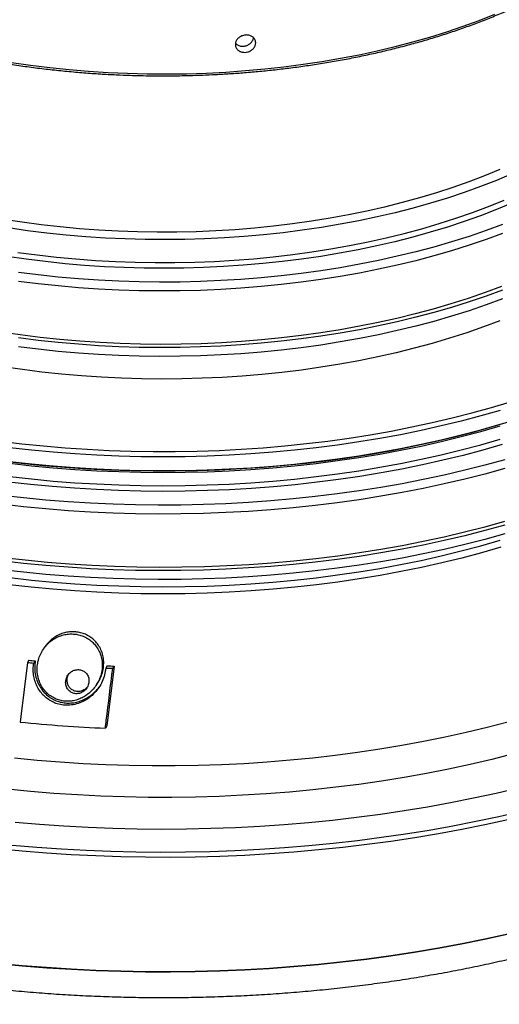
# Model space of a CAD drawing. Units: millimetres. Extents: x 5 to 415, y 5 to 292.
# Drawn here: x 324 to 348, y 195 to 242 of the extents above; entities that cross this region are included whole.
import ezdxf

# ---------------------------------------------------------------- set-up
doc = ezdxf.new("R2010")
doc.units = ezdxf.units.MM

msp = doc.modelspace()

# ---------------------------------------------------------------- linework, layer by layer
at = {"color": 7, "linetype": 'Continuous', "lineweight": 25}
for p, q in [((325.6251, 212.0396), (325.5551, 211.9336)), ((324.8653, 211.412), (324.7956, 211.3065)), ((325.171, 211.3821), (325.1012, 211.2763)), ((328.6655, 211.1436), (328.5943, 211.0356)), ((329.0015, 211.1305), (328.6452, 208.2304)), ((329.0015, 211.1305), (328.9301, 211.0224)), ((328.1274, 210.2059), (328.1984, 210.3134)), ((328.6452, 208.2304), (328.5739, 208.1225))]:
    msp.add_line(p, q, dxfattribs=at)
at = {"color": 8, "linetype": 'Continuous', "lineweight": 25, "flags": 128}
for points in [[(324.0293, 240.3702), (324.9491, 240.2389), (325.8776, 240.1251), (326.8137, 240.0291), (327.756, 239.951), (328.7033, 239.8909), (329.6543, 239.8488), (330.6076, 239.8249), (331.562, 239.8191), (332.5162, 239.8315), (333.4688, 239.862), (334.4186, 239.9107), (335.3642, 239.9774), (336.3044, 240.062), (337.2379, 240.1645), (338.1634, 240.2846), (339.0797, 240.4224), (339.9854, 240.5774), (340.8794, 240.7496), (341.7604, 240.9387), (342.6273, 241.1444), (343.4788, 241.3664), (344.3138, 241.6046), (345.1312, 241.8584), (345.9298, 242.1277), (346.7085, 242.4119), (347.4663, 242.7108)], [(348.2943, 233.5548), (347.5424, 233.2438), (346.769, 232.9471), (345.9751, 232.6652), (345.1618, 232.3984), (344.33, 232.147), (343.481, 231.9115), (342.6159, 231.6921), (341.7357, 231.4891), (340.8418, 231.3028), (339.9352, 231.1335), (339.0173, 230.9813), (338.0891, 230.8465), (337.1521, 230.7292), (336.2073, 230.6296), (335.2561, 230.5479), (334.2997, 230.4841), (333.3395, 230.4384), (332.3767, 230.4107), (331.4125, 230.4012), (330.4483, 230.4098), (329.4853, 230.4366), (328.5249, 230.4814), (327.5684, 230.5443), (326.6169, 230.6251), (325.6718, 230.7238), (324.7343, 230.8402), (323.8057, 230.9741)], [(324.3308, 231.1744), (325.2624, 231.0497), (326.2024, 230.9426), (327.1493, 230.8534), (328.102, 230.7822), (329.059, 230.7291), (330.0193, 230.6941), (330.9814, 230.6773), (331.944, 230.6787), (332.9059, 230.6983), (333.8657, 230.7361), (334.8222, 230.792), (335.774, 230.866), (336.72, 230.958), (337.6587, 231.0678), (338.589, 231.1952), (339.5095, 231.3402), (340.4191, 231.5026), (341.3165, 231.682), (342.2005, 231.8782), (343.0699, 232.0911), (343.9235, 232.3203), (344.7602, 232.5654), (345.5788, 232.8263), (346.3783, 233.1024), (347.1576, 233.3935), (347.9156, 233.6991)], [(347.6986, 227.8557), (346.9088, 227.5597), (346.0987, 227.2786), (345.2694, 227.0127), (344.422, 226.7623), (343.5576, 226.528), (342.6774, 226.3098), (341.7825, 226.1081), (340.874, 225.9233), (339.9531, 225.7554), (339.021, 225.6047), (338.079, 225.4715), (337.1283, 225.3559), (336.1701, 225.2581), (335.2057, 225.1781), (334.2363, 225.1161), (333.2632, 225.0722), (332.2876, 225.0464), (331.3109, 225.0388), (330.3342, 225.0493), (329.3589, 225.078), (328.3863, 225.1247), (327.4176, 225.1896), (326.4541, 225.2724), (325.497, 225.3731), (324.5476, 225.4915), (323.6071, 225.6275)], [(323.4787, 222.0258), (324.5208, 221.9006), (325.5703, 221.7932), (326.6261, 221.7035), (327.687, 221.6318), (328.752, 221.5781), (329.8198, 221.5425), (330.8893, 221.525), (331.9593, 221.5256), (333.0288, 221.5443), (334.0964, 221.5812), (335.1611, 221.6361), (336.2218, 221.709), (337.2772, 221.7998), (338.3262, 221.9085), (339.3677, 222.0349), (340.4006, 222.1788), (341.4238, 222.3402), (342.4361, 222.5188), (343.4364, 222.7145), (344.4237, 222.927), (345.3969, 223.1561), (346.3549, 223.4016), (347.2967, 223.6632), (348.2214, 223.9406)], [(347.7211, 223.5168), (346.7855, 223.2493), (345.8334, 222.9978), (344.8658, 222.7625), (343.8837, 222.5436), (342.8883, 222.3414), (341.8806, 222.156), (340.8616, 221.9877), (339.8325, 221.8367), (338.7944, 221.7032), (337.7483, 221.5871), (336.6954, 221.4888), (335.6369, 221.4083), (334.5737, 221.3456), (333.5072, 221.3009), (332.4384, 221.2742), (331.3685, 221.2655), (330.2986, 221.2749), (329.2298, 221.3022), (328.1634, 221.3476), (327.1004, 221.4109), (326.0421, 221.4921), (324.9894, 221.5911), (323.9436, 221.7078)], [(347.821, 221.8611), (346.8797, 221.592), (345.9217, 221.339), (344.9482, 221.1022), (343.9602, 220.882), (342.9587, 220.6785), (341.9448, 220.492), (340.9196, 220.3227), (339.8842, 220.1708), (338.8397, 220.0364), (337.7872, 219.9197), (336.7279, 219.8207), (335.6628, 219.7397), (334.5932, 219.6767), (333.5202, 219.6317), (332.4448, 219.6048), (331.3684, 219.5961), (330.2919, 219.6055), (329.2166, 219.633), (328.1437, 219.6787), (327.0742, 219.7424), (326.0094, 219.8241), (324.9503, 219.9237), (323.8981, 220.0411)], [(323.9436, 220.3128), (324.9894, 220.1961), (326.0421, 220.0971), (327.1004, 220.0159), (328.1634, 219.9526), (329.2298, 219.9073), (330.2986, 219.8799), (331.3685, 219.8705), (332.4384, 219.8792), (333.5072, 219.9059), (334.5737, 219.9506), (335.6369, 220.0133), (336.6954, 220.0938), (337.7483, 220.1921), (338.7944, 220.3082), (339.8325, 220.4417), (340.8616, 220.5928), (341.8806, 220.761), (342.8883, 220.9464), (343.8837, 221.1486), (344.8658, 221.3675), (345.8334, 221.6028), (346.7855, 221.8544), (347.7211, 222.1218)], [(323.9436, 215.4163), (324.9894, 215.2996), (326.0421, 215.2007), (327.1004, 215.1195), (328.1634, 215.0561), (329.2298, 215.0108), (330.2986, 214.9834), (331.3685, 214.974), (332.4384, 214.9827), (333.5072, 215.0094), (334.5737, 215.0541), (335.6369, 215.1168), (336.6954, 215.1973), (337.7483, 215.2957), (338.7944, 215.4117), (339.8325, 215.5453), (340.8616, 215.6963), (341.8806, 215.8645), (342.8883, 216.0499), (343.8837, 216.2521), (344.8658, 216.471), (345.8334, 216.7064), (346.7855, 216.9579), (347.7211, 217.2253)], [(347.7551, 216.8843), (346.8175, 216.6163), (345.8634, 216.3643), (344.8938, 216.1284), (343.9097, 215.9091), (342.9122, 215.7064), (341.9024, 215.5207), (340.8813, 215.3521), (339.8501, 215.2008), (338.8098, 215.0669), (337.7615, 214.9506), (336.7065, 214.8521), (335.6457, 214.7714), (334.5804, 214.7086), (333.5116, 214.6638), (332.4406, 214.637), (331.3684, 214.6283), (330.2963, 214.6377), (329.2254, 214.6651), (328.1567, 214.7106), (327.0915, 214.7741), (326.0309, 214.8554), (324.9761, 214.9546), (323.9281, 215.0715)], [(324.1715, 206.6856), (325.2718, 206.5783), (326.3782, 206.4887), (327.4894, 206.417), (328.6045, 206.3632), (329.7222, 206.3273), (330.8416, 206.3095), (331.9615, 206.3097), (333.0809, 206.328), (334.1986, 206.3642), (335.3136, 206.4185), (336.4247, 206.4906), (337.5309, 206.5806), (338.6311, 206.6884), (339.7243, 206.8138), (340.8093, 206.9567), (341.885, 207.1171), (342.9506, 207.2947), (344.0048, 207.4893), (345.0467, 207.7008), (346.0753, 207.929), (347.0895, 208.1737), (348.0883, 208.4345)], [(348.3451, 206.8722), (347.3165, 206.6113), (346.2728, 206.3669), (345.215, 206.1392), (344.1441, 205.9283), (343.061, 205.7345), (341.9669, 205.558), (340.8628, 205.399), (339.7497, 205.2575), (338.6286, 205.1337), (337.5007, 205.0278), (336.367, 204.9399), (335.2285, 204.8699), (334.0864, 204.818), (332.9418, 204.7843), (331.7957, 204.7688), (330.6492, 204.7714), (329.5034, 204.7922), (328.3594, 204.8312), (327.2182, 204.8883), (326.081, 204.9635), (324.9489, 205.0566), (323.8228, 205.1677)], [(324.2045, 203.5692), (325.3797, 203.4685), (326.5602, 203.3858), (327.745, 203.3211), (328.9329, 203.2746), (330.1231, 203.2462), (331.3143, 203.236), (332.5056, 203.2439), (333.6959, 203.2701), (334.8842, 203.3144), (336.0694, 203.3768), (337.2505, 203.4573), (338.4264, 203.5557), (339.5962, 203.6721), (340.7588, 203.8063), (341.9131, 203.9581), (343.0582, 204.1275), (344.193, 204.3143), (345.3166, 204.5184), (346.428, 204.7395), (347.5261, 204.9775), (348.6101, 205.2321)], [(348.0886, 203.6852), (346.981, 203.4421), (345.86, 203.2158), (344.7267, 203.0065), (343.582, 202.8144), (342.4268, 202.6395), (341.2623, 202.4821), (340.0893, 202.3423), (338.9088, 202.2202), (337.722, 202.116), (336.5297, 202.0296), (335.3331, 201.9612), (334.1331, 201.9109), (332.9307, 201.8786), (331.727, 201.8645), (330.5231, 201.8684), (329.3198, 201.8905), (328.1184, 201.9307), (326.9197, 201.9889), (325.7249, 202.0652), (324.5348, 202.1594), (323.3507, 202.2715)]]:
    msp.add_lwpolyline(points, dxfattribs=at)
at = {"color": 7, "linetype": 'Continuous', "lineweight": 25, "flags": 128}
for points in [[(347.7095, 235.193), (346.9699, 234.8875), (346.2088, 234.5964), (345.4273, 234.3201), (344.6263, 234.0589), (343.8071, 233.8132), (342.9707, 233.5834), (342.1182, 233.3697), (341.251, 233.1726), (340.3701, 232.9921), (339.4768, 232.8287), (338.5723, 232.6824), (337.6579, 232.5536), (336.7348, 232.4424), (335.8044, 232.3489), (334.8678, 232.2733), (333.9264, 232.2157), (332.9815, 232.1761), (332.0344, 232.1547), (331.0865, 232.1514), (330.1389, 232.1662), (329.1931, 232.1992), (328.2503, 232.2503), (327.3118, 232.3194), (326.379, 232.4064), (325.4531, 232.5112), (324.5354, 232.6336), (323.6271, 232.7736)], [(348.2863, 234.9716), (347.5393, 234.6588), (346.7706, 234.3604), (345.9811, 234.0768), (345.1718, 233.8082), (344.344, 233.5552), (343.4987, 233.318), (342.6371, 233.0969), (341.7602, 232.8923), (340.8694, 232.7045), (339.9657, 232.5336), (339.0505, 232.3799), (338.125, 232.2436), (337.1903, 232.125), (336.2478, 232.0241), (335.2988, 231.9411), (334.3444, 231.8761), (333.3861, 231.8292), (332.4251, 231.8005), (331.4627, 231.79), (330.5002, 231.7977), (329.5388, 231.8236), (328.58, 231.8677), (327.625, 231.9299), (326.675, 232.0101), (325.7315, 232.1082), (324.7955, 232.2241), (323.8685, 232.3577)], [(347.8426, 232.5214), (347.0367, 232.2262), (346.211, 231.9461), (345.3663, 231.6813), (344.5038, 231.4322), (343.6246, 231.1991), (342.7299, 230.9823), (341.8206, 230.7821), (340.8981, 230.5987), (339.9635, 230.4325), (339.0179, 230.2835), (338.0626, 230.152), (337.0988, 230.0381), (336.1277, 229.942), (335.1506, 229.8638), (334.1687, 229.8037), (333.1832, 229.7616), (332.1955, 229.7377), (331.2067, 229.7319), (330.2182, 229.7444), (329.2311, 229.775), (328.2468, 229.8237), (327.2665, 229.8905), (326.2915, 229.9752), (325.3229, 230.0779), (324.3621, 230.1982)], [(347.8426, 232.0928), (347.0367, 231.7977), (346.211, 231.5175), (345.3663, 231.2527), (344.5038, 231.0036), (343.6246, 230.7705), (342.7299, 230.5537), (341.8206, 230.3535), (340.8981, 230.1702), (339.9635, 230.0039), (339.0179, 229.8549), (338.0626, 229.7234), (337.0988, 229.6095), (336.1277, 229.5134), (335.1506, 229.4353), (334.1687, 229.3751), (333.1832, 229.333), (332.1955, 229.3091), (331.2067, 229.3034), (330.2182, 229.3158), (329.2311, 229.3464), (328.2468, 229.3951), (327.2665, 229.4619), (326.2915, 229.5466), (325.3229, 229.6493), (324.3621, 229.7696)], [(347.7855, 229.5205), (346.987, 229.2247), (346.1683, 228.9438), (345.3306, 228.6782), (344.4749, 228.4282), (343.6023, 228.1943), (342.714, 227.9766), (341.8111, 227.7755), (340.8948, 227.5912), (339.9662, 227.424), (339.0266, 227.274), (338.0771, 227.1416), (337.119, 227.0267), (336.1535, 226.9297), (335.1818, 226.8505), (334.2053, 226.7894), (333.2251, 226.7464), (332.2426, 226.7215), (331.259, 226.7148), (330.2755, 226.7263), (329.2935, 226.7559), (328.3142, 226.8037), (327.3388, 226.8696), (326.3686, 226.9535), (325.405, 227.0552), (324.449, 227.1747), (323.502, 227.3118)], [(347.8426, 229.3499), (347.0367, 229.0547), (346.211, 228.7746), (345.3663, 228.5098), (344.5038, 228.2606), (343.6246, 228.0276), (342.7299, 227.8108), (341.8206, 227.6106), (340.8981, 227.4272), (339.9635, 227.2609), (339.0179, 227.1119), (338.0626, 226.9804), (337.0988, 226.8666), (336.1277, 226.7705), (335.1506, 226.6923), (334.1687, 226.6322), (333.1832, 226.5901), (332.1955, 226.5662), (331.2067, 226.5604), (330.2182, 226.5728), (329.2311, 226.6034), (328.2468, 226.6522), (327.2665, 226.7189), (326.2915, 226.8037), (325.3229, 226.9063), (324.3621, 227.0267)], [(347.8426, 228.9213), (347.0367, 228.6261), (346.211, 228.346), (345.3663, 228.0812), (344.5038, 227.8321), (343.6246, 227.599), (342.7299, 227.3822), (341.8206, 227.182), (340.8981, 226.9986), (339.9635, 226.8324), (339.0179, 226.6834), (338.0626, 226.5518), (337.0988, 226.438), (336.1277, 226.3419), (335.1506, 226.2637), (334.1687, 226.2036), (333.1832, 226.1615), (332.1955, 226.1376), (331.2067, 226.1318), (330.2182, 226.1443), (329.2311, 226.1749), (328.2468, 226.2236), (327.2665, 226.2904), (326.2915, 226.3751), (325.3229, 226.4778), (324.3621, 226.5981)], [(323.4494, 221.0867), (324.4953, 220.961), (325.5487, 220.8532), (326.6084, 220.7632), (327.6733, 220.6912), (328.7422, 220.6373), (329.814, 220.6016), (330.8874, 220.584), (331.9615, 220.5846), (333.0348, 220.6034), (334.1065, 220.6404), (335.1751, 220.6955), (336.2397, 220.7687), (337.299, 220.8599), (338.352, 220.9689), (339.3973, 221.0958), (340.4341, 221.2403), (341.461, 221.4022), (342.4771, 221.5815), (343.4811, 221.7779), (344.472, 221.9912), (345.4488, 222.2212), (346.4104, 222.4676), (347.3558, 222.7301), (348.2838, 223.0086)], [(323.9436, 221.0414), (324.9894, 220.9247), (326.0421, 220.8257), (327.1004, 220.7445), (328.1634, 220.6812), (329.2298, 220.6358), (330.2986, 220.6085), (331.3685, 220.5991), (332.4384, 220.6078), (333.5072, 220.6345), (334.5737, 220.6792), (335.6369, 220.7419), (336.6954, 220.8224), (337.7483, 220.9207), (338.7944, 221.0367), (339.8325, 221.1703), (340.8616, 221.3213), (341.8806, 221.4896), (342.8883, 221.675), (343.8837, 221.8772), (344.8658, 222.0961), (345.8334, 222.3314), (346.7855, 222.5829), (347.7211, 222.8504)], [(323.9436, 220.9557), (324.9894, 220.839), (326.0421, 220.74), (327.1004, 220.6588), (328.1634, 220.5955), (329.2298, 220.5501), (330.2986, 220.5228), (331.3685, 220.5134), (332.4384, 220.5221), (333.5072, 220.5488), (334.5737, 220.5935), (335.6369, 220.6561), (336.6954, 220.7367), (337.7483, 220.835), (338.7944, 220.951), (339.8325, 221.0846), (340.8616, 221.2356), (341.8806, 221.4039), (342.8883, 221.5893), (343.8837, 221.7915), (344.8658, 222.0104), (345.8334, 222.2457), (346.7855, 222.4972), (347.7211, 222.7646)], [(347.9533, 221.1306), (346.9858, 220.8651), (346.0023, 220.6156), (345.0037, 220.3826), (343.9912, 220.1661), (342.9657, 219.9665), (341.9283, 219.7839), (340.88, 219.6185), (339.8221, 219.4705), (338.7554, 219.3401), (337.6812, 219.2273), (336.6005, 219.1323), (335.5145, 219.0552), (334.4242, 218.9961), (333.3308, 218.955), (332.2354, 218.9319), (331.1392, 218.927), (330.0432, 218.9402), (328.9485, 218.9714), (327.8564, 219.0207), (326.7679, 219.088), (325.6842, 219.1733), (324.6063, 219.2763), (323.5354, 219.3972)], [(347.9533, 220.702), (346.9858, 220.4365), (346.0023, 220.187), (345.0037, 219.954), (343.9912, 219.7375), (342.9657, 219.5379), (341.9283, 219.3553), (340.88, 219.1899), (339.8221, 219.0419), (338.7554, 218.9115), (337.6812, 218.7987), (336.6005, 218.7037), (335.5145, 218.6266), (334.4242, 218.5675), (333.3308, 218.5264), (332.2354, 218.5033), (331.1392, 218.4984), (330.0432, 218.5116), (328.9485, 218.5428), (327.8564, 218.5921), (326.7679, 218.6594), (325.6842, 218.7447), (324.6063, 218.8478), (323.5354, 218.9686)], [(347.9346, 218.1305), (346.9729, 217.8639), (345.9949, 217.6134), (345.0018, 217.3792), (343.9945, 217.1616), (342.9742, 216.9609), (341.9418, 216.7771), (340.8985, 216.6106), (339.8453, 216.4615), (338.7833, 216.33), (337.7136, 216.2161), (336.6374, 216.1201), (335.5557, 216.042), (334.4697, 215.9818), (333.3805, 215.9397), (332.2893, 215.9157), (331.1971, 215.9098), (330.1051, 215.922), (329.0144, 215.9524), (327.9262, 216.0008), (326.8416, 216.0673), (325.7617, 216.1517), (324.6876, 216.254), (323.6206, 216.3741)], [(347.9533, 217.9591), (346.9858, 217.6935), (346.0023, 217.4441), (345.0037, 217.2111), (343.9912, 216.9946), (342.9657, 216.795), (341.9283, 216.6124), (340.88, 216.447), (339.8221, 216.299), (338.7554, 216.1685), (337.6812, 216.0558), (336.6005, 215.9608), (335.5145, 215.8837), (334.4242, 215.8245), (333.3308, 215.7834), (332.2354, 215.7604), (331.1392, 215.7555), (330.0432, 215.7686), (328.9485, 215.7999), (327.8564, 215.8492), (326.7679, 215.9165), (325.6842, 216.0017), (324.6063, 216.1048), (323.5354, 216.2257)], [(347.9533, 217.5305), (346.9858, 217.265), (346.0023, 217.0155), (345.0037, 216.7825), (343.9912, 216.566), (342.9657, 216.3664), (341.9283, 216.1838), (340.88, 216.0184), (339.8221, 215.8704), (338.7554, 215.74), (337.6812, 215.6272), (336.6005, 215.5322), (335.5145, 215.4551), (334.4242, 215.396), (333.3308, 215.3549), (332.2354, 215.3318), (331.1392, 215.3269), (330.0432, 215.3401), (328.9485, 215.3713), (327.8564, 215.4206), (326.7679, 215.4879), (325.6842, 215.5732), (324.6063, 215.6762), (323.5354, 215.7971)], [(324.7956, 211.3065), (324.4805, 208.6917), (324.4476, 208.419)], [(348.7628, 204.0838), (347.6629, 203.8305), (346.5491, 203.5939), (345.4223, 203.3742), (344.2836, 203.1715), (343.1338, 202.9861), (341.974, 202.818), (340.8052, 202.6675), (339.6283, 202.5346), (338.4444, 202.4194), (337.2545, 202.3222), (336.0595, 202.2429), (334.8606, 202.1816), (333.6587, 202.1384), (332.4549, 202.1133), (331.2501, 202.1063), (330.0455, 202.1174), (328.842, 202.1467), (327.6407, 202.1941), (326.4426, 202.2595), (325.2487, 202.3429), (324.06, 202.4443)], [(323.3507, 196.7427), (324.5348, 196.6307), (325.7249, 196.5364), (326.9197, 196.4602), (328.1184, 196.4019), (329.3198, 196.3618), (330.5231, 196.3397), (331.727, 196.3357), (332.9307, 196.3499), (334.1331, 196.3821), (335.3331, 196.4325), (336.5297, 196.5009), (337.722, 196.5872), (338.9088, 196.6915), (340.0893, 196.8136), (341.2623, 196.9534), (342.4268, 197.1108), (343.582, 197.2856), (344.7267, 197.4778), (345.86, 197.6871), (346.981, 197.9134), (348.0886, 198.1564)], [(323.3604, 196.7251), (324.5432, 196.6132), (325.7317, 196.5191), (326.9251, 196.4429), (328.1223, 196.3848), (329.3223, 196.3446), (330.5241, 196.3226), (331.7266, 196.3186), (332.9288, 196.3328), (334.1297, 196.365), (335.3283, 196.4153), (336.5235, 196.4836), (337.7143, 196.5698), (338.8997, 196.674), (340.0787, 196.7959), (341.2503, 196.9355), (342.4134, 197.0927), (343.5672, 197.2674), (344.7105, 197.4593), (345.8424, 197.6684), (346.9621, 197.8944), (348.0684, 198.1371)]]:
    msp.add_lwpolyline(points, dxfattribs=at)
at = {"color": 7, "linetype": 'Continuous', "lineweight": 25}
for centre, radius, start, end in [((331.2247, 274.7116), 63.6183, 264.262982, 264.539642), ((331.2214, 274.9785), 63.9955, 264.237158, 264.51212), ((331.377, 277.1142), 66.1371, 267.588523, 267.879681), ((331.3778, 276.8285), 65.7409, 267.635479, 267.928539), ((331.3224, 275.2233), 67.1571, 264.124433, 267.654476)]:
    msp.add_arc(centre, radius, start, end, dxfattribs=at)
for points, knots in [([(306.7851, 249.0451), (306.855, 248.9325), (307.0127, 248.6787), (307.2899, 248.2899), (307.6104, 247.8779), (307.9577, 247.4721), (308.3304, 247.0726), (308.7283, 246.68), (309.1509, 246.2946), (309.5977, 245.9169), (310.0682, 245.5473), (310.5618, 245.1861), (311.0781, 244.8338), (311.6164, 244.4907), (312.1761, 244.1571), (312.7566, 243.8335), (313.3572, 243.5201), (313.9773, 243.2173), (314.6161, 242.9253), (315.2731, 242.6445), (315.9473, 242.3753), (316.6381, 242.1177), (317.3447, 241.8723), (318.0662, 241.6391), (318.8019, 241.4184), (319.5509, 241.2105), (320.3122, 241.0156), (321.0849, 240.8339), (321.868, 240.6656), (322.6605, 240.5108), (323.4612, 240.3698), (324.2688, 240.2427), (325.0815, 240.1295), (325.8975, 240.0306), (326.7135, 239.9459), (327.5243, 239.8758), (328.3177, 239.8203), (329.0632, 239.7802), (329.7105, 239.7548), (330.2943, 239.7387), (330.8354, 239.7297), (331.5092, 239.7261), (332.1155, 239.7316), (332.7474, 239.7454), (333.2923, 239.7627), (333.9419, 239.7916), (334.624, 239.8312), (335.3372, 239.8829), (336.071, 239.9471), (336.8192, 240.0242), (337.5768, 240.1146), (338.3399, 240.2183), (339.1053, 240.3355), (339.8706, 240.4662), (340.6334, 240.6103), (341.3919, 240.7678), (342.1443, 240.9385), (342.8891, 241.1225), (343.6249, 241.3194), (344.3503, 241.5291), (345.0642, 241.7514), (345.7655, 241.986), (346.453, 242.2328), (347.1259, 242.4915), (347.7831, 242.7618), (348.4238, 243.0433), (349.0471, 243.3359), (349.6523, 243.6392), (350.2386, 243.9529), (350.8053, 244.2766), (351.3517, 244.6101), (351.8772, 244.9531), (352.3811, 245.3051), (352.863, 245.6658), (353.3222, 246.0351), (353.7583, 246.4124), (354.1707, 246.7974), (354.5591, 247.19), (354.9228, 247.5897), (355.2618, 247.9962), (355.574, 248.4096), (355.8167, 248.7578), (355.9449, 248.9701), (355.9875, 249.0406)], [0, 0, 0, 0, 0.0104319, 0.0235055, 0.0365854, 0.0496704, 0.0627593, 0.0758511, 0.0889447, 0.1020394, 0.1151343, 0.1282289, 0.1413227, 0.1544151, 0.1675057, 0.1805943, 0.1936807, 0.2067646, 0.2198457, 0.2329237, 0.2459984, 0.2590693, 0.2721359, 0.2851978, 0.2982541, 0.311304, 0.3243462, 0.3373791, 0.3504005, 0.3634073, 0.3763953, 0.389358, 0.4022853, 0.4151612, 0.427957, 0.4406177, 0.4530209, 0.4648308, 0.4751389, 0.4829153, 0.4917617, 0.500073, 0.5139496, 0.5196892, 0.5292025, 0.5390968, 0.5497203, 0.5608121, 0.5722663, 0.5839987, 0.5959493, 0.6080737, 0.6203385, 0.6327179, 0.645192, 0.6577447, 0.6703633, 0.6830374, 0.6957583, 0.7085189, 0.7213134, 0.7341367, 0.7469845, 0.7598534, 0.7727404, 0.7856428, 0.7985586, 0.8114861, 0.8244238, 0.8373707, 0.8503261, 0.8632895, 0.8762608, 0.88924, 0.9022276, 0.9152243, 0.9282311, 0.9412497, 0.9542819, 0.9673301, 0.9803973, 0.9934867, 1, 1, 1, 1]), ([(335.3699, 240.8646), (335.3144, 240.8648), (335.2033, 240.8653), (335.0557, 240.9265), (334.9437, 241.0248), (334.8873, 241.1389), (334.8717, 241.2627), (334.8977, 241.3901), (334.9808, 241.5216), (335.108, 241.6264), (335.2473, 241.6852), (335.3943, 241.7106), (335.5417, 241.7015), (335.6887, 241.6446), (335.8002, 241.5474), (335.8564, 241.4347), (335.872, 241.3111), (335.8461, 241.1831), (335.7635, 241.05), (335.637, 240.9441), (335.4981, 240.8821), (335.4063, 240.8696), (335.3699, 240.8646)], [0, 0, 0, 0, 0.0536492, 0.1072984, 0.1609474, 0.2146008, 0.2499645, 0.3036948, 0.3574247, 0.4111588, 0.4648517, 0.4999992, 0.553602, 0.6072034, 0.6608468, 0.7145562, 0.750036, 0.8037204, 0.8574058, 0.91107, 0.9647212, 1, 1, 1, 1]), ([(334.8892, 241.3028), (334.8903, 241.3012), (334.9182, 241.2585), (335.0157, 241.2041), (335.1509, 241.1619), (335.2987, 241.1596), (335.4457, 241.1937), (335.5934, 241.2788), (335.7024, 241.4003), (335.7548, 241.5041), (335.7606, 241.5614), (335.7614, 241.5693)], [0, 0, 0, 0, 0.0056539, 0.1517251, 0.297684, 0.393225, 0.5389348, 0.6846405, 0.8304627, 0.9764671, 1, 1, 1, 1]), ([(290.1883, 217.7184), (290.1869, 217.7023), (290.1667, 217.4825), (290.1575, 217.058), (290.1631, 216.4458), (290.2036, 215.8343), (290.2748, 215.2239), (290.3776, 214.6149), (290.5119, 214.0079), (290.6775, 213.403), (290.8746, 212.8007), (291.1029, 212.2013), (291.3626, 211.6054), (291.6534, 211.0134), (291.9754, 210.4257), (292.3282, 209.8429), (292.7117, 209.2655), (293.1257, 208.6941), (293.5698, 208.1292), (294.0437, 207.5712), (294.5469, 207.0208), (295.0789, 206.4785), (295.6394, 205.9447), (296.2277, 205.4199), (296.8434, 204.9046), (297.4858, 204.3991), (298.1544, 203.9039), (298.8486, 203.4194), (299.5678, 202.9458), (300.3112, 202.4835), (301.0784, 202.0329), (301.8686, 201.5943), (302.6812, 201.1678), (303.5156, 200.754), (304.371, 200.3529), (305.2469, 199.9648), (306.1425, 199.59), (307.0571, 199.2288), (307.9901, 198.8813), (308.9407, 198.5478), (309.9082, 198.2284), (310.8918, 197.9235), (311.8908, 197.6331), (312.9045, 197.3575), (313.9321, 197.0969), (314.9728, 196.8514), (316.0259, 196.6212), (317.0905, 196.4064), (318.1658, 196.2072), (319.2511, 196.0236), (320.3455, 195.856), (321.4482, 195.7042), (322.5583, 195.5685), (323.6751, 195.4489), (324.7977, 195.3455), (325.9252, 195.2584), (327.0569, 195.1876), (328.1918, 195.1332), (329.329, 195.0953), (330.4679, 195.0737), (331.6074, 195.0687), (332.7467, 195.0801), (333.8851, 195.1079), (335.0215, 195.1522), (336.1552, 195.2129), (337.2853, 195.2899), (338.4109, 195.3833), (339.5313, 195.4929), (340.6455, 195.6187), (341.7528, 195.7606), (342.8522, 195.9184), (343.943, 196.0922), (345.0244, 196.2817), (346.0955, 196.4869), (347.1556, 196.7076), (348.2038, 196.9436), (349.2394, 197.1949), (350.2615, 197.4612), (351.2695, 197.7424), (352.2625, 198.0383), (353.2398, 198.3486), (354.2007, 198.6733), (355.1444, 199.0121), (356.0703, 199.3648), (356.9776, 199.7312), (357.8656, 200.111), (358.7337, 200.504), (359.5812, 200.91), (360.4074, 201.3287), (361.2117, 201.7599), (361.9934, 202.2032), (362.7519, 202.6585), (363.4866, 203.1254), (364.1969, 203.6036), (364.8821, 204.0929), (365.5417, 204.5928), (366.175, 205.1031), (366.7815, 205.6234), (367.3607, 206.1532), (367.9118, 206.6922), (368.4345, 207.24), (368.9282, 207.796), (369.3924, 208.3597), (369.8267, 208.9307), (370.2305, 209.5084), (370.6036, 210.0922), (370.9456, 210.6814), (371.2562, 211.2756), (371.5353, 211.874), (371.7826, 212.4761), (371.998, 213.0812), (372.1815, 213.6888), (372.3331, 214.2984), (372.4528, 214.9094), (372.5406, 215.5213), (372.597, 216.1338), (372.6201, 216.7463), (372.6179, 217.2607), (372.5959, 217.5704), (372.5883, 217.6763)], [0, 0, 0, 0, 0.0006604, 0.0090334, 0.0173998, 0.0257647, 0.0341323, 0.0425083, 0.0508977, 0.0593051, 0.0677345, 0.0761889, 0.0846705, 0.0931805, 0.1017194, 0.1102866, 0.1188808, 0.1275005, 0.1361432, 0.1448066, 0.153488, 0.1621847, 0.1708942, 0.1796139, 0.1883417, 0.1970754, 0.2058135, 0.2145542, 0.2232964, 0.2320388, 0.2407804, 0.2495206, 0.2582588, 0.2669947, 0.2757279, 0.2844584, 0.2931858, 0.3019103, 0.3106318, 0.3193503, 0.3280658, 0.3367785, 0.3454885, 0.3541958, 0.3629007, 0.3716031, 0.3803034, 0.3890015, 0.3976978, 0.4063923, 0.4150851, 0.4237765, 0.4324665, 0.4411554, 0.4498432, 0.4585302, 0.4672164, 0.4759021, 0.4845873, 0.4932722, 0.501957, 0.5106417, 0.5193265, 0.5280116, 0.5366971, 0.545383, 0.5540696, 0.5627571, 0.5714455, 0.5801349, 0.5888257, 0.5975179, 0.6062116, 0.614907, 0.6236043, 0.6323037, 0.6410052, 0.6497091, 0.6584154, 0.6671244, 0.6758361, 0.6845508, 0.6932685, 0.7019893, 0.7107133, 0.7194406, 0.7281712, 0.736905, 0.7456421, 0.7543822, 0.7631251, 0.7718705, 0.7806181, 0.7893671, 0.798117, 0.8068665, 0.8156144, 0.8243593, 0.8330996, 0.8418333, 0.8505584, 0.8592724, 0.8679727, 0.8766566, 0.8853213, 0.8939642, 0.9025826, 0.9111744, 0.9197379, 0.9282721, 0.9367767, 0.9452524, 0.9537009, 0.9621246, 0.9705271, 0.9789125, 0.9872858, 0.9956523, 1, 1, 1, 1]), ([(290.6005, 213.7038), (290.5987, 213.6977), (290.5361, 213.4898), (290.4417, 213.077), (290.3201, 212.4664), (290.234, 211.8543), (290.1787, 211.2419), (290.1554, 210.6293), (290.1636, 210.0171), (290.2035, 209.4055), (290.2748, 208.7951), (290.3776, 208.1862), (290.5119, 207.5791), (290.6775, 206.9742), (290.8746, 206.3719), (291.1029, 205.7726), (291.3626, 205.1767), (291.6534, 204.5846), (291.9754, 203.997), (292.3282, 203.4142), (292.7117, 202.8368), (293.1257, 202.2654), (293.5698, 201.7004), (294.0437, 201.1425), (294.5469, 200.5921), (295.0789, 200.0498), (295.6394, 199.516), (296.2277, 198.9912), (296.8434, 198.4759), (297.4858, 197.9704), (298.1544, 197.4752), (298.8486, 196.9906), (299.5678, 196.517), (300.3112, 196.0548), (301.0784, 195.6042), (301.8686, 195.1655), (302.6812, 194.7391), (303.5156, 194.3252), (304.371, 193.9241), (305.2469, 193.536), (306.1425, 193.1613), (307.0571, 192.8), (307.9901, 192.4525), (308.9407, 192.119), (309.9082, 191.7997), (310.8918, 191.4947), (311.8908, 191.2044), (312.9045, 190.9288), (313.9321, 190.6682), (314.9728, 190.4227), (316.0259, 190.1924), (317.0905, 189.9776), (318.1658, 189.7784), (319.2511, 189.5949), (320.3455, 189.4272), (321.4482, 189.2754), (322.5583, 189.1397), (323.6751, 189.0201), (324.7977, 188.9167), (325.9252, 188.8296), (327.0569, 188.7589), (328.1918, 188.7045), (329.329, 188.6665), (330.4679, 188.645), (331.6074, 188.6399), (332.7467, 188.6513), (333.8851, 188.6792), (335.0215, 188.7234), (336.1552, 188.7841), (337.2853, 188.8612), (338.4109, 188.9545), (339.5313, 189.0642), (340.6455, 189.1899), (341.7528, 189.3318), (342.8522, 189.4897), (343.943, 189.6634), (345.0244, 189.8529), (346.0955, 190.0581), (347.1556, 190.2788), (348.2038, 190.5149), (349.2394, 190.7661), (350.2615, 191.0324), (351.2695, 191.3136), (352.2625, 191.6095), (353.2398, 191.9199), (354.2007, 192.2446), (355.1444, 192.5834), (356.0703, 192.9361), (356.9776, 193.3024), (357.8656, 193.6823), (358.7337, 194.0753), (359.5812, 194.4813), (360.4074, 194.9), (361.2117, 195.3311), (361.9934, 195.7745), (362.7519, 196.2297), (363.4866, 196.6966), (364.1969, 197.1749), (364.8821, 197.6641), (365.5417, 198.1641), (366.175, 198.6744), (366.7815, 199.1946), (367.3607, 199.7245), (367.9118, 200.2635), (368.4345, 200.8112), (368.9282, 201.3672), (369.3924, 201.931), (369.8267, 202.502), (370.2305, 203.0796), (370.6036, 203.6634), (370.9456, 204.2527), (371.2562, 204.8468), (371.5353, 205.4452), (371.7826, 206.0473), (371.998, 206.6525), (372.1815, 207.2601), (372.3331, 207.8696), (372.4528, 208.4806), (372.5406, 209.0926), (372.5967, 209.705), (372.6211, 210.3176), (372.6138, 210.9299), (372.5749, 211.5414), (372.5048, 212.1519), (372.4018, 212.7607), (372.293, 213.2739), (372.2066, 213.5825), (372.1764, 213.6901)], [0, 0, 0, 0, 0.00023684, 0.00815485, 0.01604977, 0.02392486, 0.03178413, 0.03963217, 0.04747403, 0.05531448, 0.06315753, 0.07100833, 0.07887173, 0.08675205, 0.09465294, 0.10257728, 0.11052713, 0.11850363, 0.12650713, 0.13453716, 0.14259262, 0.15067183, 0.15877272, 0.16689295, 0.17503005, 0.18318151, 0.1913449, 0.19951793, 0.20769849, 0.2158847, 0.22407489, 0.23226764, 0.24046172, 0.248656, 0.25684955, 0.26504174, 0.27323209, 0.28142026, 0.28960596, 0.29778902, 0.30596933, 0.31414682, 0.32232149, 0.33049335, 0.33866247, 0.34682892, 0.3549928, 0.36315421, 0.37131328, 0.37947014, 0.38762491, 0.39577774, 0.40392876, 0.41207812, 0.42022596, 0.42837241, 0.43651762, 0.44466173, 0.45280488, 0.46094721, 0.46908885, 0.47722994, 0.48537061, 0.49351101, 0.50165126, 0.5097915, 0.51793183, 0.52607238, 0.53421327, 0.54235465, 0.55049666, 0.55863942, 0.56678307, 0.57492777, 0.58307364, 0.59122084, 0.59936949, 0.60751976, 0.61567178, 0.62382571, 0.63198167, 0.64013983, 0.64830032, 0.65646328, 0.66462884, 0.67279712, 0.68096824, 0.68914229, 0.69731935, 0.70549948, 0.71368268, 0.72186895, 0.7300582, 0.73825032, 0.74644509, 0.75464223, 0.76284132, 0.77104186, 0.77924315, 0.78744408, 0.79564352, 0.80384016, 0.81203245, 0.82021862, 0.82839664, 0.83656428, 0.84471911, 0.85285857, 0.86098006, 0.86908102, 0.87715909, 0.88521221, 0.89323882, 0.90123795, 0.90920938, 0.91715373, 0.9250725, 0.93296809, 0.94084374, 0.94870343, 0.95655175, 0.96439371, 0.97223417, 0.98007706, 0.98792755, 0.99579049, 1, 1, 1, 1]), ([(328.1934, 210.3166), (328.224, 210.3614), (328.3133, 210.4917), (328.4121, 210.7362), (328.486, 211.0369), (328.5013, 211.3454), (328.4623, 211.6413), (328.3697, 211.9168), (328.237, 212.1565), (328.0673, 212.3606), (327.8753, 212.5244), (327.6618, 212.6499), (327.4354, 212.738), (327.1979, 212.7878), (326.9527, 212.8005), (326.7058, 212.7735), (326.4583, 212.7069), (326.2202, 212.5996), (325.9938, 212.45), (325.7893, 212.2647), (325.6797, 212.114), (325.6255, 212.0393)], [0, 0, 0, 0, 0.03252768, 0.09475428, 0.15696103, 0.21781039, 0.27862276, 0.33427798, 0.38990666, 0.44022247, 0.49053219, 0.53810342, 0.58568106, 0.63336731, 0.68106567, 0.73094354, 0.78083548, 0.83409082, 0.88735909, 0.94424037, 1, 1, 1, 1]), ([(326.1354, 209.5572), (326.2102, 209.5271), (326.3622, 209.466), (326.6038, 209.4256), (326.8491, 209.4232), (327.0928, 209.4609), (327.3327, 209.538), (327.5666, 209.6553), (327.788, 209.8135), (327.9918, 210.0139), (328.1672, 210.2528), (328.3045, 210.5248), (328.3954, 210.8222), (328.4312, 211.127), (328.4109, 211.4324), (328.3379, 211.7129), (328.2162, 211.9697), (328.061, 212.1843), (327.8735, 212.3645), (327.6689, 212.5027), (327.445, 212.6045), (327.2117, 212.6679), (326.9685, 212.6937), (326.7216, 212.681), (326.4743, 212.6285), (326.2318, 212.5354), (326.001, 212.4014), (325.7881, 212.2265), (325.6012, 212.0134), (325.4484, 211.7663), (325.3363, 211.4905), (325.2725, 211.1977), (325.26, 210.8942), (325.3003, 210.6), (325.3921, 210.3186), (325.5259, 210.0716), (325.6995, 209.8578), (325.8999, 209.6815), (326.0573, 209.5984), (326.1354, 209.5572)], [0, 0, 0, 0, 0.0237565, 0.0482386, 0.071986, 0.0963638, 0.1213053, 0.1468476, 0.1742922, 0.2024135, 0.2321895, 0.2627783, 0.2933775, 0.3249458, 0.3540877, 0.3842549, 0.4106357, 0.4379305, 0.4620715, 0.4869667, 0.5102744, 0.534236, 0.5579941, 0.5823737, 0.6074498, 0.633164, 0.6599887, 0.6875029, 0.7160239, 0.7453119, 0.7749097, 0.8053681, 0.8348489, 0.8652748, 0.8932062, 0.9221013, 0.9476393, 0.9740481, 1, 1, 1, 1]), ([(325.171, 211.3821), (325.1591, 211.2774), (325.1351, 211.0681), (325.1646, 210.7498), (325.2455, 210.4398), (325.3776, 210.1531), (325.5561, 209.9008), (325.7656, 209.6943), (326.0019, 209.5345), (326.2502, 209.4221), (326.5099, 209.3555), (326.7747, 209.3314), (327.0414, 209.351), (327.3107, 209.4131), (327.573, 209.5195), (327.8317, 209.672), (328.066, 209.8724), (328.2223, 210.0326), (328.2826, 210.1307), (328.2875, 210.1386)], [0, 0, 0, 0, 0.0672462, 0.1344719, 0.201932, 0.2693576, 0.3324583, 0.395534, 0.4533116, 0.5110875, 0.5664761, 0.6218791, 0.6787067, 0.7355559, 0.7970211, 0.8585085, 0.9263042, 0.994113, 1, 1, 1, 1]), ([(328.5943, 211.0356), (328.5794, 210.9239), (328.5496, 210.7004), (328.4332, 210.3818), (328.2692, 210.0867), (328.056, 209.8194), (327.7971, 209.5895), (327.5019, 209.408), (327.1817, 209.2858), (326.8588, 209.2273), (326.5415, 209.2325), (326.2506, 209.2913), (325.9851, 209.3997), (325.7534, 209.5441), (325.5528, 209.7236), (325.3837, 209.9311), (325.249, 210.1648), (325.1479, 210.4237), (325.0879, 210.7006), (325.067, 210.9901), (325.0898, 211.1807), (325.1012, 211.2763)], [0, 0, 0, 0, 0.0583703, 0.1167619, 0.1750367, 0.2333118, 0.2936647, 0.3539922, 0.4120788, 0.4701243, 0.5223527, 0.5745574, 0.6215096, 0.6684613, 0.7134386, 0.758427, 0.8046455, 0.850879, 0.9004469, 0.9500295, 1, 1, 1, 1]), ([(327.481, 209.8815), (327.5387, 209.9263), (327.6541, 210.0158), (327.7581, 210.2139), (327.793, 210.4303), (327.7485, 210.6385), (327.6397, 210.8037), (327.491, 210.9118), (327.3219, 210.9627), (327.1435, 210.9579), (326.9672, 210.8954), (326.809, 210.7738), (326.691, 210.5984), (326.6361, 210.3875), (326.6576, 210.1731), (326.7495, 209.9909), (326.8894, 209.8638), (327.0541, 209.7961), (327.2293, 209.7857), (327.3748, 209.8219), (327.4536, 209.8661), (327.481, 209.8815)], [0, 0, 0, 0, 0.0608306, 0.1216098, 0.183241, 0.2417767, 0.2949064, 0.3435544, 0.3904746, 0.4384337, 0.4894859, 0.5447081, 0.6038264, 0.6648779, 0.7245711, 0.7799106, 0.8302062, 0.8773457, 0.9242845, 0.9737199, 1, 1, 1, 1]), ([(328.5739, 208.1225), (328.5893, 208.248), (328.708, 209.2145), (328.8267, 210.1812), (328.9301, 211.0224)], [0, 0, 0, 0, 0.129823, 1, 1, 1, 1]), ([(327.6869, 210.1077), (327.6634, 210.0817), (327.5943, 210.0052), (327.4393, 209.9219), (327.2386, 209.8863), (327.0468, 209.9254), (326.8923, 210.0223), (326.7822, 210.1598), (326.7206, 210.3269), (326.709, 210.5155), (326.7506, 210.6359), (326.7722, 210.6981)], [0, 0, 0, 0, 0.0660846, 0.1939192, 0.3221252, 0.4405724, 0.5488551, 0.6535167, 0.7611742, 0.8765727, 1, 1, 1, 1]), ([(290.6005, 207.275), (290.5987, 207.269), (290.5361, 207.0611), (290.4417, 206.6483), (290.3201, 206.0376), (290.234, 205.4256), (290.1787, 204.8131), (290.1554, 204.2006), (290.1636, 203.5883), (290.2035, 202.9768), (290.2748, 202.3664), (290.3776, 201.7574), (290.5119, 201.1503), (290.6775, 200.5455), (290.8746, 199.9431), (291.1029, 199.3438), (291.3626, 198.7479), (291.6534, 198.1559), (291.9754, 197.5682), (292.3282, 196.9854), (292.7117, 196.408), (293.1257, 195.8366), (293.5698, 195.2716), (294.0437, 194.7137), (294.5469, 194.1633), (295.0789, 193.621), (295.6394, 193.0872), (296.2277, 192.5624), (296.8434, 192.0471), (297.4858, 191.5416), (298.1544, 191.0464), (298.8486, 190.5618), (299.5678, 190.0883), (300.3112, 189.626), (301.0784, 189.1754), (301.8686, 188.7367), (302.6812, 188.3103), (303.5156, 187.8965), (304.371, 187.4953), (305.2469, 187.1073), (306.1425, 186.7325), (307.0571, 186.3713), (307.9901, 186.0238), (308.9407, 185.6902), (309.9082, 185.3709), (310.8918, 185.066), (311.8908, 184.7756), (312.9045, 184.5), (313.9321, 184.2394), (314.9728, 183.9939), (316.0259, 183.7637), (317.0905, 183.5489), (318.1658, 183.3497), (319.2511, 183.1661), (320.3455, 182.9984), (321.4482, 182.8467), (322.5583, 182.711), (323.6751, 182.5914), (324.7977, 182.488), (325.9252, 182.4009), (327.0569, 182.3301), (328.1918, 182.2757), (329.329, 182.2377), (330.4679, 182.2162), (331.6074, 182.2112), (332.7467, 182.2226), (333.8851, 182.2504), (335.0215, 182.2947), (336.1552, 182.3554), (337.2853, 182.4324), (338.4109, 182.5258), (339.5313, 182.6354), (340.6455, 182.7612), (341.7528, 182.903), (342.8522, 183.0609), (343.943, 183.2347), (345.0244, 183.4242), (346.0955, 183.6294), (347.1556, 183.85), (348.2038, 184.0861), (349.2394, 184.3374), (350.2615, 184.6037), (351.2695, 184.8849), (352.2625, 185.1807), (353.2398, 185.4911), (354.2007, 185.8158), (355.1444, 186.1546), (356.0703, 186.5073), (356.9776, 186.8737), (357.8656, 187.2535), (358.7337, 187.6465), (359.5812, 188.0525), (360.4074, 188.4712), (361.2117, 188.9024), (361.9934, 189.3457), (362.7519, 189.801), (363.4866, 190.2679), (364.1969, 190.7461), (364.8821, 191.2354), (365.5417, 191.7353), (366.175, 192.2456), (366.7815, 192.7659), (367.3607, 193.2957), (367.9118, 193.8347), (368.4345, 194.3824), (368.9282, 194.9384), (369.3924, 195.5022), (369.8267, 196.0732), (370.2305, 196.6509), (370.6036, 197.2346), (370.9456, 197.8239), (371.2562, 198.4181), (371.5353, 199.0165), (371.7826, 199.6186), (371.998, 200.2237), (372.1815, 200.8313), (372.3331, 201.4409), (372.4528, 202.0519), (372.5406, 202.6638), (372.5967, 203.2763), (372.6211, 203.8888), (372.6138, 204.5011), (372.5749, 205.1126), (372.5048, 205.7231), (372.4018, 206.332), (372.293, 206.8451), (372.2066, 207.1537), (372.1764, 207.2613)], [0, 0, 0, 0, 0.00023684, 0.00815485, 0.01604977, 0.02392486, 0.03178413, 0.03963217, 0.04747403, 0.05531448, 0.06315753, 0.07100833, 0.07887173, 0.08675205, 0.09465294, 0.10257728, 0.11052713, 0.11850363, 0.12650713, 0.13453716, 0.14259262, 0.15067183, 0.15877272, 0.16689295, 0.17503005, 0.18318151, 0.1913449, 0.19951793, 0.20769849, 0.2158847, 0.22407489, 0.23226764, 0.24046172, 0.248656, 0.25684955, 0.26504174, 0.27323209, 0.28142026, 0.28960596, 0.29778902, 0.30596933, 0.31414682, 0.32232149, 0.33049335, 0.33866247, 0.34682892, 0.3549928, 0.36315421, 0.37131328, 0.37947014, 0.38762491, 0.39577774, 0.40392876, 0.41207812, 0.42022596, 0.42837241, 0.43651762, 0.44466173, 0.45280488, 0.46094721, 0.46908885, 0.47722994, 0.48537061, 0.49351101, 0.50165126, 0.5097915, 0.51793183, 0.52607238, 0.53421327, 0.54235465, 0.55049666, 0.55863942, 0.56678307, 0.57492777, 0.58307364, 0.59122084, 0.59936949, 0.60751976, 0.61567178, 0.62382571, 0.63198167, 0.64013983, 0.64830032, 0.65646328, 0.66462884, 0.67279712, 0.68096824, 0.68914229, 0.69731935, 0.70549948, 0.71368268, 0.72186895, 0.7300582, 0.73825032, 0.74644509, 0.75464223, 0.76284132, 0.77104186, 0.77924315, 0.78744408, 0.79564352, 0.80384016, 0.81203245, 0.82021862, 0.82839664, 0.83656428, 0.84471911, 0.85285857, 0.86098006, 0.86908102, 0.87715909, 0.88521221, 0.89323882, 0.90123795, 0.90920938, 0.91715373, 0.9250725, 0.93296809, 0.94084374, 0.94870343, 0.95655175, 0.96439371, 0.97223417, 0.98007706, 0.98792755, 0.99579049, 1, 1, 1, 1]), ([(290.6005, 200.8462), (290.5987, 200.8402), (290.5361, 200.6323), (290.4417, 200.2195), (290.3201, 199.6089), (290.234, 198.9968), (290.1787, 198.3844), (290.1554, 197.7718), (290.1636, 197.1596), (290.2035, 196.548), (290.2748, 195.9376), (290.3776, 195.3287), (290.5119, 194.7216), (290.6775, 194.1167), (290.8746, 193.5144), (291.1029, 192.9151), (291.3626, 192.3191), (291.6534, 191.7271), (291.9754, 191.1394), (292.3282, 190.5567), (292.7117, 189.9793), (293.1257, 189.4078), (293.5698, 188.8429), (294.0437, 188.285), (294.5469, 187.7346), (295.0789, 187.1923), (295.6394, 186.6585), (296.2277, 186.1337), (296.8434, 185.6183), (297.4858, 185.1129), (298.1544, 184.6177), (298.8486, 184.1331), (299.5678, 183.6595), (300.3112, 183.1972), (301.0784, 182.7466), (301.8686, 182.308), (302.6812, 181.8816), (303.5156, 181.4677), (304.371, 181.0666), (305.2469, 180.6785), (306.1425, 180.3038), (307.0571, 179.9425), (307.9901, 179.595), (308.9407, 179.2615), (309.9082, 178.9422), (310.8918, 178.6372), (311.8908, 178.3469), (312.9045, 178.0713), (313.9321, 177.8106), (314.9728, 177.5651), (316.0259, 177.3349), (317.0905, 177.1201), (318.1658, 176.9209), (319.2511, 176.7374), (320.3455, 176.5697), (321.4482, 176.4179), (322.5583, 176.2822), (323.6751, 176.1626), (324.7977, 176.0592), (325.9252, 175.9721), (327.0569, 175.9014), (328.1918, 175.847), (329.329, 175.809), (330.4679, 175.7875), (331.6074, 175.7824), (332.7467, 175.7938), (333.8851, 175.8216), (335.0215, 175.8659), (336.1552, 175.9266), (337.2853, 176.0037), (338.4109, 176.097), (339.5313, 176.2066), (340.6455, 176.3324), (341.7528, 176.4743), (342.8522, 176.6322), (343.943, 176.8059), (345.0244, 176.9954), (346.0955, 177.2006), (347.1556, 177.4213), (348.2038, 177.6573), (349.2394, 177.9086), (350.2615, 178.1749), (351.2695, 178.4561), (352.2625, 178.752), (353.2398, 179.0624), (354.2007, 179.3871), (355.1444, 179.7259), (356.0703, 180.0786), (356.9776, 180.4449), (357.8656, 180.8247), (358.7337, 181.2178), (359.5812, 181.6237), (360.4074, 182.0424), (361.2117, 182.4736), (361.9934, 182.917), (362.7519, 183.3722), (363.4866, 183.8391), (364.1969, 184.3174), (364.8821, 184.8066), (365.5417, 185.3066), (366.175, 185.8168), (366.7815, 186.3371), (367.3607, 186.8669), (367.9118, 187.406), (368.4345, 187.9537), (368.9282, 188.5097), (369.3924, 189.0735), (369.8267, 189.6445), (370.2305, 190.2221), (370.6036, 190.8059), (370.9456, 191.3952), (371.2562, 191.9893), (371.5353, 192.5877), (371.7826, 193.1898), (371.998, 193.7949), (372.1815, 194.4026), (372.3331, 195.0121), (372.4528, 195.6231), (372.5406, 196.2351), (372.5967, 196.8475), (372.6211, 197.4601), (372.6138, 198.0723), (372.5749, 198.6839), (372.5048, 199.2944), (372.4018, 199.9032), (372.293, 200.4164), (372.2066, 200.725), (372.1764, 200.8326)], [0, 0, 0, 0, 0.00023684, 0.00815485, 0.01604977, 0.02392486, 0.03178413, 0.03963217, 0.04747403, 0.05531448, 0.06315753, 0.07100833, 0.07887173, 0.08675205, 0.09465294, 0.10257728, 0.11052713, 0.11850363, 0.12650713, 0.13453716, 0.14259262, 0.15067183, 0.15877272, 0.16689295, 0.17503005, 0.18318151, 0.1913449, 0.19951793, 0.20769849, 0.2158847, 0.22407489, 0.23226764, 0.24046172, 0.248656, 0.25684955, 0.26504174, 0.27323209, 0.28142026, 0.28960596, 0.29778902, 0.30596933, 0.31414682, 0.32232149, 0.33049335, 0.33866247, 0.34682892, 0.3549928, 0.36315421, 0.37131328, 0.37947014, 0.38762491, 0.39577774, 0.40392876, 0.41207812, 0.42022596, 0.42837241, 0.43651762, 0.44466173, 0.45280488, 0.46094721, 0.46908885, 0.47722994, 0.48537061, 0.49351101, 0.50165126, 0.5097915, 0.51793183, 0.52607238, 0.53421327, 0.54235465, 0.55049666, 0.55863942, 0.56678307, 0.57492777, 0.58307364, 0.59122084, 0.59936949, 0.60751976, 0.61567178, 0.62382571, 0.63198167, 0.64013983, 0.64830032, 0.65646328, 0.66462884, 0.67279712, 0.68096824, 0.68914229, 0.69731935, 0.70549948, 0.71368268, 0.72186895, 0.7300582, 0.73825032, 0.74644509, 0.75464223, 0.76284132, 0.77104186, 0.77924315, 0.78744408, 0.79564352, 0.80384016, 0.81203245, 0.82021862, 0.82839664, 0.83656428, 0.84471911, 0.85285857, 0.86098006, 0.86908102, 0.87715909, 0.88521221, 0.89323882, 0.90123795, 0.90920938, 0.91715373, 0.9250725, 0.93296809, 0.94084374, 0.94870343, 0.95655175, 0.96439371, 0.97223417, 0.98007706, 0.98792755, 0.99579049, 1, 1, 1, 1])]:
    msp.add_open_spline(points, degree=3, knots=knots, dxfattribs=at)

doc.saveas('drawing.dxf')
